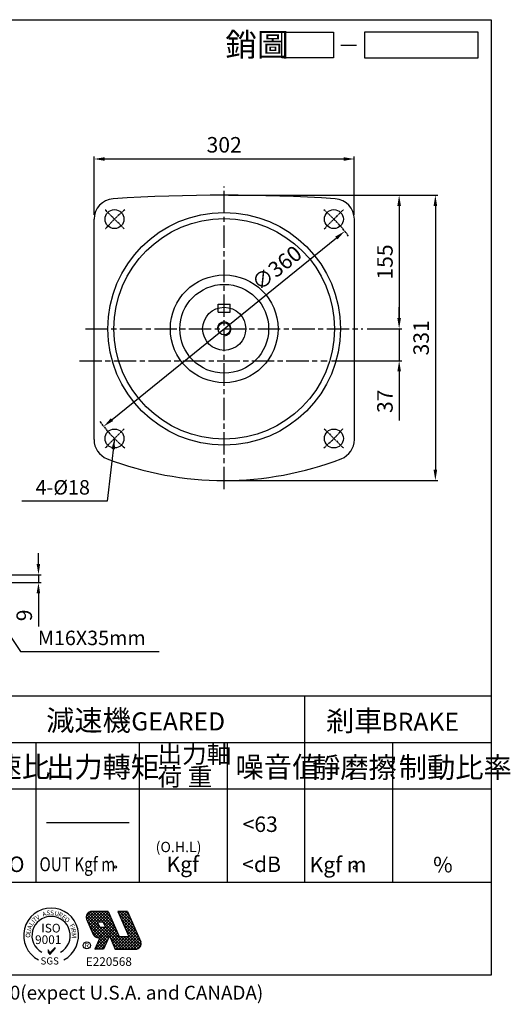
# Model space of a CAD drawing. Extents: x 371 to 2010, y 35 to 1183.
# Drawn here: x 1440 to 2010, y 41 to 1183 of the extents above; entities that cross this region are included whole.
import ezdxf

# ---------------------------------------------------------------- set-up
doc = ezdxf.new("R2010")
doc.units = 0
doc.header["$LTSCALE"] = 2
for name, pattern in [('CEN', [20, 13, -2, 3, -2]), ('CENTER', [2, 1.25, -0.25, 0.25, -0.25]), ('HIDDEN', [0.375, 0.25, -0.125])]:
    doc.linetypes.add(name, pattern=pattern)
doc.layers.get('0').update_dxf_attribs({"color": 3, "linetype": 'CONTINUOUS'})
doc.layers.get('DEFPOINTS').update_dxf_attribs({"linetype": 'CONTINUOUS'})
for name, color, linetype in [('1', 1, 'CEN'), ('2', 2, 'CONTINUOUS'), ('3', 3, 'CONTINUOUS'), ('4', 4, 'CONTINUOUS'), ('C', 1, 'CENTER'), ('DIM', 4, 'CONTINUOUS'), ('R', 6, 'CONTINUOUS')]:
    doc.layers.add(name, color=color, linetype=linetype)
doc.styles.add('GTXT', font='romans', dxfattribs={"bigfont": 'genie'})
doc.styles.get("Standard").update_dxf_attribs({"font": 'romans.shx', "bigfont": 'china.shx'})
doc.dimstyles.get("Standard").update_dxf_attribs({"dimtxt": 0.18, "dimasz": 0.18, "dimexe": 0.18, "dimexo": 0.0625, "dimgap": 0.09, "dimtad": 0, "dimtih": 1, "dimtoh": 1, "dimdec": 4, "dimzin": 0, "dimdsep": 46, "dimtxsty": 'Standard', "dimcen": 0.09, "dimadec": 0, "dimazin": 0, "dimtfac": 1, "dimtdec": 4, "dimtofl": 0, "dimtmove": 0, "dimatfit": 3, "dimfxl": 0, "dimtolj": 1, "dimtzin": 0, "dimarcsym": 0})

# ---------------------------------------------------------------- blocks, each defined once
blk = doc.blocks.new('A$C25092450')
at = {"layer": 'DIM'}
blk.add_line((22.09, 2.5), (25.09, 2.5), dxfattribs=at)
for points in [[(20.66, 0), (10.66, 0), (10.66, 5), (20.66, 5)], [(48.64, 5), (26.66, 5), (26.66, 0), (48.64, 0)]]:
    blk.add_lwpolyline(points, close=True, dxfattribs=at)
at = {"layer": 'DIM', "color": 4}
blk.add_text('銷圖', height=4.5, dxfattribs=at).set_placement((-0.28, 0.33))
blk = doc.blocks.new('A$C4FD95728')
at = {"layer": '2'}
blk.add_blockref('A$C25092450', (0, 0), dxfattribs=at)
blk = doc.blocks.new('A$C3CD21DD4')
blk.add_blockref('A$C4FD95728', (0, 0))
blk = doc.blocks.new('A$C3C487ED6')
at = {"color": 2}
blk.add_blockref('A$C3CD21DD4', (0, 0), dxfattribs=at)
blk = doc.blocks.new('A$C30427DC5')
at = {"layer": '2'}
blk.add_blockref('A$C3C487ED6', (0, 0), dxfattribs=at)
blk = doc.blocks.new('*D29')
at = {"color": 0, "linetype": 'ByBlock'}
for p, q in [((1518.4, 1393.3), (1518.4, 1405.8)), ((1468.9, 1380.8), (1521.4, 1380.8)), ((1468.9, 1371.8), (1521.4, 1371.8)), ((1518.4, 1380.8), (1518.4, 1371.8)), ((1518.4, 1359.3), (1518.4, 1320.7))]:
    blk.add_line(p, q, dxfattribs=at)
for points in [[(1516.3, 1393.3), (1520.4, 1393.3), (1518.4, 1380.8)], [(1516.3, 1359.3), (1520.4, 1359.3), (1518.4, 1371.8)]]:
    blk.add_solid(points, dxfattribs=at)
at = {"layer": 'DEFPOINTS', "color": 0, "linetype": 'ByBlock'}
for p in [(1463.9, 1380.8), (1463.9, 1371.8), (1518.4, 1371.8)]:
    blk.add_point(p, dxfattribs=at)
at = {"color": 0, "linetype": 'ByBlock', "insert": (1501.9, 1333.7), "char_height": 18, "attachment_point": 5, "rotation": 90}
blk.add_mtext('\\A1;9', dxfattribs=at)
blk = doc.blocks.new('*D30')
at = {"color": 0, "linetype": 'ByBlock'}
for p, q in [((1582.9, 1798.4), (1582.9, 1866.2)), ((1872.4, 1863.2), (1595.4, 1863.2)), ((1884.9, 1798.4), (1884.9, 1866.2))]:
    blk.add_line(p, q, dxfattribs=at)
for points in [[(1595.4, 1865.3), (1595.4, 1861.1), (1582.9, 1863.2)], [(1872.4, 1865.3), (1872.4, 1861.1), (1884.9, 1863.2)]]:
    blk.add_solid(points, dxfattribs=at)
at = {"layer": 'DEFPOINTS', "color": 0, "linetype": 'ByBlock'}
for p in [(1582.9, 1863.2), (1582.9, 1793.4), (1884.9, 1793.4)]:
    blk.add_point(p, dxfattribs=at)
at = {"color": 0, "linetype": 'ByBlock', "insert": (1733.9, 1879.7), "char_height": 18, "attachment_point": 5}
blk.add_mtext('\\A1;302', dxfattribs=at)
blk = doc.blocks.new('*D31')
at = {"color": 0, "linetype": 'ByBlock'}
blk.add_line((1603.8, 1560.8), (1864.1, 1771.6), dxfattribs=at)
for points in [[(1862.8, 1773.2), (1865.4, 1770), (1873.8, 1779.5)], [(1602.4, 1562.4), (1605.1, 1559.2), (1594, 1552.9)]]:
    blk.add_solid(points, dxfattribs=at)
at = {"layer": 'DEFPOINTS', "color": 0, "linetype": 'ByBlock'}
for p in [(1873.8, 1779.5), (1594, 1552.9)]:
    blk.add_point(p, dxfattribs=at)
at = {"color": 0, "linetype": 'ByBlock', "insert": (1794.8, 1736.7), "char_height": 18, "attachment_point": 5, "rotation": 39}
blk.add_mtext('\\A1;∅360', dxfattribs=at)
blk = doc.blocks.new('*D39')
at = {"color": 0, "linetype": 'ByBlock'}
for p, q in [((1738.9, 1821.2), (1981.9, 1821.2)), ((1978.9, 1808.7), (1978.9, 1502.7)), ((1738.9, 1490.2), (1981.9, 1490.2))]:
    blk.add_line(p, q, dxfattribs=at)
for points in [[(1976.8, 1808.7), (1981, 1808.7), (1978.9, 1821.2)], [(1976.8, 1502.7), (1981, 1502.7), (1978.9, 1490.2)]]:
    blk.add_solid(points, dxfattribs=at)
at = {"layer": 'DEFPOINTS', "color": 0, "linetype": 'ByBlock'}
for p in [(1733.9, 1821.2), (1733.9, 1490.2), (1978.9, 1490.2)]:
    blk.add_point(p, dxfattribs=at)
at = {"color": 0, "linetype": 'ByBlock', "insert": (1962.4, 1655.7), "char_height": 18, "attachment_point": 5, "rotation": 90}
blk.add_mtext('\\A1;331', dxfattribs=at)
blk = doc.blocks.new('*D40')
at = {"color": 0, "linetype": 'ByBlock'}
for p, q in [((1936.9, 1678.7), (1936.9, 1691.2)), ((1899.9, 1666.2), (1939.9, 1666.2)), ((1936.9, 1666.2), (1936.9, 1629.2)), ((1858.4, 1629.2), (1939.9, 1629.2)), ((1936.9, 1616.7), (1936.9, 1560))]:
    blk.add_line(p, q, dxfattribs=at)
for points in [[(1934.8, 1678.7), (1939, 1678.7), (1936.9, 1666.2)], [(1934.8, 1616.7), (1939, 1616.7), (1936.9, 1629.2)]]:
    blk.add_solid(points, dxfattribs=at)
at = {"layer": 'DEFPOINTS', "color": 0, "linetype": 'ByBlock'}
for p in [(1894.9, 1666.2), (1853.4, 1629.2), (1936.9, 1629.2)]:
    blk.add_point(p, dxfattribs=at)
at = {"color": 0, "linetype": 'ByBlock', "insert": (1920.4, 1582.1), "char_height": 18, "attachment_point": 5, "rotation": 90}
blk.add_mtext('\\A1;37', dxfattribs=at)
blk = doc.blocks.new('*D41')
at = {"color": 0, "linetype": 'ByBlock'}
for p, q in [((1738.9, 1821.2), (1939.9, 1821.2)), ((1936.9, 1808.7), (1936.9, 1678.7)), ((1899.9, 1666.2), (1939.9, 1666.2))]:
    blk.add_line(p, q, dxfattribs=at)
for points in [[(1934.8, 1808.7), (1939, 1808.7), (1936.9, 1821.2)], [(1934.8, 1678.7), (1939, 1678.7), (1936.9, 1666.2)]]:
    blk.add_solid(points, dxfattribs=at)
at = {"layer": 'DEFPOINTS', "color": 0, "linetype": 'ByBlock'}
for p in [(1733.9, 1821.2), (1894.9, 1666.2), (1936.9, 1666.2)]:
    blk.add_point(p, dxfattribs=at)
at = {"color": 0, "linetype": 'ByBlock', "insert": (1920.4, 1743.7), "char_height": 18, "attachment_point": 5, "rotation": 90}
blk.add_mtext('\\A1;155', dxfattribs=at)
blk = doc.blocks.new('A$C235F311F')
at = {"layer": '4'}
blk.add_hatch(color=2, dxfattribs=at).paths.add_polyline_path([(5.65, 2.53), (5.28, 3.18), (5.28, 2.66), (5.65, 2.13), (6.74, 3.46), (6.74, 3.66)])
at = {"layer": '4', "color": 2}
blk.add_lwpolyline([(5.28, 3.18), (5.28, 2.66), (5.65, 2.13), (6.74, 3.46), (6.74, 3.66), (5.65, 2.53), (5.27, 3.19)], dxfattribs=at)
at = {"layer": '4', "color": 4}
for radius, start, end in [(5.9, 297.7047, 242.2953), (4.12, 299.266, 240.734)]:
    blk.add_arc((5.89, 6.22), radius, start, end, dxfattribs=at)
at = {"layer": '4', "color": 1, "style": 'GTXT'}
for s, rotation, p in [('V', 29.7873, (2.9, 9.51)), ('A', 22.4266, (4.19, 10.25)), ('U', 345.9839, (6.53, 10.6)), ('R', 334.2127, (7.33, 10.41)), ('E', 321.5616, (8.08, 10.05)), ('L', 57.9003, (1.87, 8.23)), ('I', 50.5595, (2.31, 8.84)), ('T', 39.0608, (2.41, 9.06)), ('O', 324.2754, (8.64, 9.5)), ('F', 302.9444, (9.79, 8.37)), ('O', 90, (1.42, 5.76)), ('U', 70.4048, (1.41, 6.49)), ('A', 68.2954, (1.61, 7.47)), ('I', 284.2877, (10.04, 7.86)), ('R', 277.5238, (10.22, 7.61)), ('M', 270, (10.32, 6.76))]:
    blk.add_text(s, height=0.99, rotation=rotation, dxfattribs=at).set_placement(p)
for p in [(4.86, 10.62), (5.69, 10.61)]:
    blk.add_text('S', height=0.99, dxfattribs=at).set_placement(p)
at = {"layer": '4', "color": 2, "style": 'GTXT'}
for s, height, p in [('ISO', 1.87, (3.78, 6.88)), ('9001', 1.87, (2.44, 4.4)), ('SGS', 1.54, (3.61, 0))]:
    blk.add_text(s, height=height, dxfattribs=at).set_placement(p)

msp = doc.modelspace()

# ---------------------------------------------------------------- hatches: boundary and pattern name
at = {"layer": '2'}
h = msp.add_hatch(dxfattribs=at)
h.set_pattern_fill('ANSI37', color=256, scale=19.44, style=0)
h.set_pattern_definition([(45, (2684.2007, -1573.9887), (-1.7182695, 1.7182695), []), (135, (2684.2007, -1573.9887), (-1.7182695, -1.7182695), [])])
h.paths.add_polyline_path([(1566.938, 119.487), (1555.667, 119.487), (1542.978, 148.588), (1523.979, 148.588, 0.54046762), (1518.039, 139.518), (1525.698, 121.954, 0.29830707), (1531.638, 118.064), (1533.277, 118.064), (1527.503, 104.821), (1537.679, 104.821), (1544.366, 120.155), (1551.052, 104.821), (1574.737, 104.821, 0.5126024), (1580.88, 113.363), (1565.52, 148.588), (1554.249, 148.588)])
h.paths.add_polyline_path([(1539.706, 130.243), (1533.144, 130.243), (1530.334, 136.689), (1536.895, 136.689)], flags=16)

# ---------------------------------------------------------------- linework, layer by layer
at = {"layer": '1'}
for p, q in [((1677.624, 638.594), (1677.624, 989.594)), ((1516.624, 824.594), (1838.624, 824.594))]:
    msp.add_line(p, q, dxfattribs=at)
msp.add_lwpolyline([(1509.624, 787.594), (1797.124, 787.594)], dxfattribs=at)
at = {"layer": '2'}
for p, q in [((1542.978, 148.588), (1523.979, 148.588)), ((1542.978, 148.588), (1555.667, 119.487)), ((1554.249, 148.588), (1566.938, 119.487)), ((1565.52, 148.588), (1554.249, 148.588)), ((1565.52, 148.588), (1580.88, 113.363)), ((1518.039, 139.518), (1525.698, 121.954)), ((1530.334, 136.689), (1533.144, 130.243)), ((1530.334, 136.689), (1536.895, 136.689)), ((1533.144, 130.243), (1539.706, 130.243)), ((1536.895, 136.689), (1539.706, 130.243)), ((1533.277, 118.064), (1527.503, 104.821)), ((1531.638, 118.064), (1533.277, 118.064)), ((1544.366, 120.155), (1537.679, 104.821)), ((1544.366, 120.155), (1551.052, 104.821)), ((1555.667, 119.487), (1566.938, 119.487)), ((1537.679, 104.821), (1527.503, 104.821)), ((1551.052, 104.821), (1574.737, 104.821))]:
    msp.add_line(p, q, dxfattribs=at)
msp.add_circle((1551.328, 200.278), 1.304, dxfattribs=at)
at = {"layer": '2', "linetype": 'ByBlock'}
msp.add_circle((1829.514, 199.451), 1.911, dxfattribs=at)
at = {"layer": '2'}
for centre, start, end in [((1523.979, 142.108), 90, 203.559143), ((1531.638, 124.544), 203.559143, 270), ((1574.737, 111.301), 270, 18.559143)]:
    msp.add_arc(centre, 6.48, start, end, dxfattribs=at)
at = {"layer": '3'}
msp.add_lwpolyline([(1987.323, 74.654), (371.325, 74.654), (371.325, 1183.257), (1987.323, 1183.257)], close=True, dxfattribs=at)
at = {"layer": '4'}
for p, q in [((371.325, 398.654), (1987.323, 398.654)), ((1771.323, 182.654), (1771.323, 398.654)), ((371.325, 344.654), (1987.323, 344.654)), ((1459.323, 182.654), (1459.323, 344.654)), ((1579.323, 182.654), (1579.323, 344.654)), ((1681.323, 182.654), (1681.323, 344.654)), ((1873.323, 182.654), (1873.323, 344.654)), ((371.325, 290.654), (1987.323, 290.654)), ((1471.323, 251.654), (1567.323, 251.654)), ((371.325, 182.654), (1987.323, 182.654))]:
    msp.add_line(p, q, dxfattribs=at)
msp.add_ellipse((1518.246, 109.235), major_axis=(-4.371, 0), ratio=0.90578236, dxfattribs=at)
at = {"layer": 'C'}
for p, q in [((1561.658, 940.56), (1539.031, 963.187)), ((1793.589, 940.56), (1816.217, 963.187)), ((1561.658, 708.629), (1539.031, 686.002)), ((1793.589, 708.629), (1816.217, 686.002))]:
    msp.add_line(p, q, dxfattribs=at)
for start, end in [(129.905364, 140.094636), (36.716731, 50.094636), (216.716731, 230.094636), (309.905364, 320.094636)]:
    msp.add_arc((1677.624, 824.594), 180, start, end, dxfattribs=at)
at = {"layer": 'R'}
for p, q in [((1526.624, 695.99), (1526.624, 951.79)), ((1828.624, 695.99), (1828.624, 951.79)), ((1670.624, 853.094), (1684.624, 853.094)), ((1670.624, 848.594), (1670.624, 853.094)), ((1684.624, 848.594), (1684.624, 853.094))]:
    msp.add_line(p, q, dxfattribs=at)
at = {"layer": 'R', "color": 4, "linetype": 'HIDDEN'}
for p, q in [((1670.624, 844.094), (1670.624, 848.594)), ((1684.624, 844.094), (1684.624, 848.594)), ((1670.624, 844.094), (1684.624, 844.094))]:
    msp.add_line(p, q, dxfattribs=at)
at = {"layer": 'R'}
for centre, radius in [((1550.344, 951.874), 11), ((1804.903, 951.874), 11), ((1677.624, 824.594), 135), ((1677.624, 824.594), 128), ((1677.624, 824.594), 62.5), ((1677.624, 824.594), 51.5), ((1677.624, 824.594), 25), ((1677.624, 824.594), 7), ((1550.344, 697.315), 11), ((1804.903, 697.315), 11)]:
    msp.add_circle(centre, radius, dxfattribs=at)
for centre, radius, start, end in [((1550.324, 951.79), 23.7, 93.693167, 180), ((1677.624, -1020.406), 2000, 86.306833, 93.693167), ((1804.924, 951.79), 23.7, 0, 86.306833), ((1677.624, 824.594), 8, 270, 180), ((1550.324, 695.99), 23.7, 180, 248.911607), ((1804.924, 695.99), 23.7, 291.088393, 0), ((1677.624, 1026.094), 377.5, 248.911607, 291.088393)]:
    msp.add_arc(centre, radius, start, end, dxfattribs=at)

# ---------------------------------------------------------------- block references
at = {"layer": '2'}
for name, p, xscale, yscale, zscale in [('A$C30427DC5', (1680.478, 1138.824), 6, 6, 6), ('A$C235F311F', (1444.982, 87.01), 5.400000000000205, 5.400000000000546, 5.400000000000205)]:
    msp.add_blockref(name, p, dxfattribs=dict(at, xscale=xscale, yscale=yscale, zscale=zscale))

# ---------------------------------------------------------------- texts
at = {"layer": '2', "color": 2, "style": 'GTXT'}
for s, height, p in [('GEARED', 21, (1569.837, 358.579)), ('<63', 18, (1698.925, 240.803)), ('RATIO', 18, (1375.324, 194.311)), ('Kgf', 18, (1610.696, 194.311)), ('<dB', 18, (1698.504, 194.311))]:
    msp.add_text(s, height=height, dxfattribs=at).set_placement(p)
at = {"layer": '2', "style": 'GTXT'}
for s, height, p in [('BRAKE', 21, (1860.091, 358.161)), ('Kgf m', 18, (1776.723, 193.892)), ('%', 18, (1920.06, 193.892))]:
    msp.add_text(s, height=height, dxfattribs=at).set_placement(p)
at = {"layer": '2', "color": 2, "style": 'GTXT', "width": 0.8}
msp.add_text('OUT Kgf m', height=16.2, dxfattribs=at).set_placement((1463.295, 195.232))
at = {"layer": '2', "linetype": 'Continuous', "insert": (1521.855, 640.65), "char_height": 16.8, "attachment_point": 6}
msp.add_mtext('\\A1;4-%%c18', dxfattribs=at)
at = {"layer": '2', "insert": (1461.417, 465.965), "char_height": 16.8, "attachment_point": 4}
msp.add_mtext('\\A1;M16X35mm', dxfattribs=at)
at = {"layer": '4', "color": 4}
for s, height, p in [('減速機 ', 24, (1471.064, 358.245)), ('剎車', 24, (1795.74, 357.826)), ('出力軸', 21, (1600.136, 320.86)), ('減速比', 24, (1377.461, 304.135)), ('出力轉矩', 24, (1471.064, 304.135)), ('噪音值', 24, (1690.783, 304.135)), ('靜磨擦', 24, (1779.591, 303.717)), ('制動比率', 24, (1880.302, 303.717)), ('荷 重', 21, (1600.136, 294.297))]:
    msp.add_text(s, height=height, dxfattribs=at).set_placement(p)
at = {"layer": '4', "color": 2, "style": 'GTXT'}
for s, height, p in [('(O.H.L)', 12, (1598.118, 217.369)), ('E220568', 9.9792, (1517.112, 85.427))]:
    msp.add_text(s, height=height, dxfattribs=at).set_placement(p)
at = {"layer": '4', "style": 'GTXT', "width": 1.104018}
msp.add_text('R', height=5.345, dxfattribs=at).set_placement((1515.615, 106.49))
at = {"layer": '4', "style": 'GTXT'}
msp.add_text('The insurance of goods responsibility:USD300000(expect U.S.A. and CANADA)', height=16.038, dxfattribs=at).set_placement((938.044, 46.308))

# ---------------------------------------------------------------- dimensions: what is measured, and where the dimension line sits
at = {"layer": '2', "linetype": 'Continuous'}
dim = msp.add_linear_dim(base=(1526.624, 1021.594), p1=(1828.624, 951.79), p2=(1526.624, 951.79), dimstyle='Standard', override={"dimscale": 5, "dimtxt": 3.6, "dimasz": 2.5, "dimexe": 0.6, "dimexo": 1, "dimgap": 1.5, "dimtad": 1, "dimtih": 0, "dimtoh": 0, "dimdec": 2, "dimzin": 8, "dimcen": 0, "dimtdec": 2, "dimtofl": 1, "dimtzin": 8}, dxfattribs=at)
dim.commit()
dim.dimension.update_dxf_attribs({"geometry": '*D30', "text_midpoint": (1677.624, 1038.094), "insert": (-56.3, -841.597)})
for base, p1, p2, picture, middle in [((1922.624, 648.594), (1677.624, 979.594), (1677.624, 648.594), '*D39', (1906.124, 814.094)), ((1880.624, 824.594), (1677.624, 979.594), (1838.624, 824.594), '*D41', (1864.124, 902.094)), ((1880.624, 787.594), (1838.624, 824.594), (1797.124, 787.594), '*D40', (1864.124, 740.523))]:
    dim = msp.add_linear_dim(base=base, p1=p1, p2=p2, angle=90, dimstyle='Standard', override={"dimscale": 5, "dimtxt": 3.6, "dimasz": 2.5, "dimexe": 0.6, "dimexo": 1, "dimgap": 1.5, "dimtad": 1, "dimtih": 0, "dimtoh": 0, "dimdec": 2, "dimzin": 8, "dimcen": 0, "dimtdec": 2, "dimtofl": 1, "dimtzin": 8}, dxfattribs=at)
    dim.commit()
    dim.dimension.update_dxf_attribs({"geometry": picture, "text_midpoint": middle, "insert": (-56.3, -841.597)})
dim = msp.add_diameter_dim_2p(p1=(1537.737, 711.317), p2=(1817.51, 937.872), dimstyle='Standard', override={"dimscale": 5, "dimtxt": 3.6, "dimasz": 2.5, "dimexe": 0.6, "dimexo": 1, "dimgap": 1.5, "dimtad": 1, "dimtih": 0, "dimtoh": 0, "dimdec": 2, "dimzin": 8, "dimcen": 0, "dimtdec": 2, "dimtofl": 1, "dimatfit": 0, "dimtzin": 8}, dxfattribs=at)
dim.commit()
dim.dimension.update_dxf_attribs({"geometry": '*D31', "text_midpoint": (1748.839, 882.264), "dimtype": 163, "insert": (-56.3, -841.597)})
at = {"layer": '2'}
dim = msp.add_linear_dim(base=(1462.051, 530.215), p1=(1407.611, 539.215), p2=(1407.611, 530.215), angle=90, dimstyle='Standard', override={"dimscale": 5, "dimtxt": 3.6, "dimasz": 2.5, "dimexe": 0.6, "dimexo": 1, "dimgap": 1.5, "dimtad": 1, "dimtih": 0, "dimtoh": 0, "dimdec": 2, "dimzin": 8, "dimcen": 0, "dimtdec": 2, "dimtofl": 1, "dimtzin": 8}, dxfattribs=at)
dim.commit()
dim.dimension.update_dxf_attribs({"geometry": '*D29', "text_midpoint": (1462.051, 492.144), "dimtype": 160, "insert": (-56.3, -841.597)})

# ---------------------------------------------------------------- leaders
at = {"layer": '2', "linetype": 'Continuous', "annotation_type": 0, "has_hookline": 1, "hookline_direction": 1, "text_width": 79.2}
msp.add_leader([(1550.344, 697.315), (1541.855, 624.75), (1529.355, 624.75)], dimstyle='Standard', override={"dimscale": 5, "dimtxt": 3.6, "dimasz": 2.5, "dimexe": 0.6, "dimexo": 1, "dimgap": 1.5, "dimtad": 1, "dimtih": 0, "dimtoh": 0, "dimdec": 2, "dimzin": 8, "dimcen": 0, "dimtdec": 2, "dimtofl": 1, "dimtzin": 8}, dxfattribs=at)
at = {"layer": '2', "annotation_type": 0, "has_hookline": 1, "hookline_direction": 0, "text_width": 140.8}
msp.add_leader([(1400.611, 510.715), (1441.417, 450.065), (1453.917, 450.065)], dimstyle='Standard', override={"dimscale": 5, "dimtxt": 3.6, "dimasz": 2.5, "dimexe": 0.6, "dimexo": 1, "dimgap": 1.5, "dimtad": 1, "dimtih": 0, "dimtoh": 0, "dimdec": 2, "dimlfac": 0.5, "dimzin": 8, "dimcen": 0, "dimtdec": 2, "dimtofl": 1, "dimtzin": 8}, dxfattribs=at)

doc.saveas('drawing.dxf')
